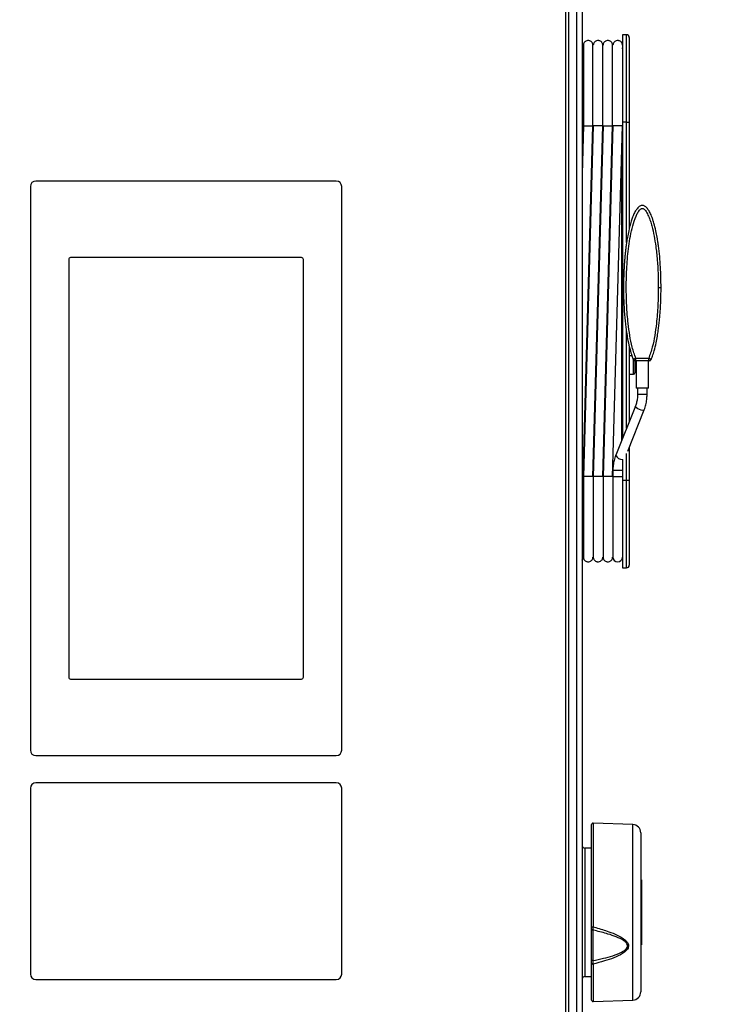
# Model space of a CAD drawing. Units: millimetres. Extents: x 0 to 826, y 0 to 578.
# Drawn here: x 452 to 477, y 380 to 417 of the extents above; entities that cross this region are included whole.
import ezdxf

# ---------------------------------------------------------------- set-up
doc = ezdxf.new("R2010")
doc.units = ezdxf.units.MM
doc.styles.add('SLDTEXTSTYLE0', font='TXT', dxfattribs={"width": 0.75})
doc.dimstyles.new('SLDDIMSTYLE0', dxfattribs={"dimtxt": 3.5, "dimasz": 3.302, "dimexe": 0, "dimexo": 0.0625, "dimgap": 0.875, "dimtad": 1, "dimdec": 0, "dimlfac": 10, "dimrnd": 1e-09, "dimzin": 12, "dimdsep": 46, "dimtxsty": 'SLDTEXTSTYLE0', "dimsah": 1, "dimcen": 0.09, "dimadec": 0, "dimazin": 3, "dimtfac": 1, "dimtdec": 0, "dimtofl": 0, "dimtmove": 0, "dimatfit": 3, "dimfxl": 0, "dimfrac": 2, "dimtolj": 1, "dimtzin": 12, "dimarcsym": 0})

# ---------------------------------------------------------------- blocks, each defined once
blk = doc.blocks.new('_D')
at = {"color": 7, "linetype": 'Continuous', "lineweight": 0}
for p, q in [((448.843, 509.01), (543.024, 509.01)), ((542.024, 509.01), (542.024, 351.111)), ((535.757, 441.184), (535.757, 442.25)), ((535.757, 442.25), (541.314, 442.25)), ((541.314, 442.25), (541.314, 441.184)), ((535.757, 428.356), (535.757, 427.289)), ((541.314, 427.289), (541.314, 428.356)), ((535.757, 427.289), (541.314, 427.289)), ((473.441, 351.111), (543.024, 351.111))]:
    blk.add_line(p, q, dxfattribs=at)
at = {"color": 7, "linetype": 'Continuous', "lineweight": 18}
for points in [[(542.024, 509.01), (541.516, 505.708), (542.532, 505.708)], [(542.024, 351.111), (542.532, 354.413), (541.516, 354.413)]]:
    blk.add_solid(points, dxfattribs=at)
at = {"color": 7, "linetype": 'Continuous', "lineweight": 18, "char_height": 3.5, "attachment_point": 1, "rotation": 90, "style": 'SLDTEXTSTYLE0'}
for s, insert in [('1579mm', (530.535, 425.223)), ('62.2in', (536.802, 428.356))]:
    blk.add_mtext(s, dxfattribs=dict(at, insert=insert))
blk = doc.blocks.new('_D_1')
at = {"color": 7, "linetype": 'Continuous', "lineweight": 0}
for p, q in [((507.504, 366.237), (507.504, 454.133)), ((501.236, 405.787), (501.236, 406.853)), ((501.236, 406.853), (506.793, 406.853)), ((506.793, 406.853), (506.793, 405.787)), ((501.236, 395.544), (501.236, 394.478)), ((506.793, 394.478), (506.793, 395.544)), ((501.236, 394.478), (506.793, 394.478)), ((429.486, 366.237), (508.504, 366.237)), ((507.504, 351.211), (507.504, 366.237)), ((471.881, 351.211), (508.504, 351.211))]:
    blk.add_line(p, q, dxfattribs=at)
at = {"color": 7, "linetype": 'Continuous', "lineweight": 18}
for points in [[(507.504, 366.237), (506.996, 362.935), (508.012, 362.935)], [(507.504, 351.211), (508.012, 354.513), (506.996, 354.513)]]:
    blk.add_solid(points, dxfattribs=at)
at = {"color": 7, "linetype": 'Continuous', "lineweight": 18, "char_height": 3.5, "attachment_point": 1, "rotation": 90, "style": 'SLDTEXTSTYLE0'}
for s, insert in [('Min. working height', (495.96, 410.232)), ('150mm', (496.014, 392.411)), ('5.9in', (502.281, 395.544))]:
    blk.add_mtext(s, dxfattribs=dict(at, insert=insert))
blk = doc.blocks.new('_D_2')
at = {"color": 7, "linetype": 'Continuous', "lineweight": 0}
for p, q in [((429.486, 492.537), (525.755, 492.537)), ((524.755, 351.211), (524.755, 492.537)), ((518.488, 408.5), (518.488, 409.566)), ((518.488, 409.566), (524.044, 409.566)), ((524.044, 409.566), (524.044, 408.5)), ((518.488, 395.672), (518.488, 394.605)), ((524.044, 394.605), (524.044, 395.672)), ((518.488, 394.605), (524.044, 394.605)), ((471.881, 351.211), (525.755, 351.211))]:
    blk.add_line(p, q, dxfattribs=at)
at = {"color": 7, "linetype": 'Continuous', "lineweight": 18}
for points in [[(524.755, 492.537), (524.247, 489.235), (525.263, 489.235)], [(524.755, 351.211), (525.263, 354.513), (524.247, 354.513)]]:
    blk.add_solid(points, dxfattribs=at)
at = {"color": 7, "linetype": 'Continuous', "lineweight": 18, "char_height": 3.5, "attachment_point": 1, "rotation": 90, "style": 'SLDTEXTSTYLE0'}
for s, insert in [('Max. working height', (513.212, 412.946)), ('1413mm', (513.265, 392.539)), ('55.6in', (519.532, 395.672))]:
    blk.add_mtext(s, dxfattribs=dict(at, insert=insert))

msp = doc.modelspace()

# ---------------------------------------------------------------- linework, layer by layer
at = {"color": 7, "linetype": 'Continuous', "lineweight": 25}
for p, q in [((472.041364, 351.710535), (472.041364, 420.510535)), ((472.141364, 420.560535), (472.141364, 351.660535)), ((472.641364, 420.210535), (472.641364, 351.415535)), ((474.271364, 415.960535), (474.121364, 415.960535)), ((474.121364, 415.960535), (474.121364, 412.760535)), ((474.371364, 415.860535), (474.371364, 412.760535)), ((472.691526, 415.435577), (472.641364, 415.434702)), ((473.051526, 415.441861), (473.041526, 415.441686)), ((473.411526, 415.448145), (473.401526, 415.44797)), ((473.771526, 415.454429), (473.761526, 415.454254)), ((472.651255, 413.50734), (472.66176, 412.760535)), ((472.66176, 412.760535), (472.672768, 411.977926)), ((474.121364, 412.760535), (474.121364, 401.194002)), ((474.271364, 412.760535), (474.121364, 412.760535)), ((474.271364, 412.760535), (474.371364, 412.760535)), ((474.371364, 412.760535), (474.371364, 408.875602)), ((472.691312, 412.640343), (472.641364, 410.856111)), ((472.68174, 399.790727), (473.041449, 412.640343)), ((472.691526, 412.625535), (473.041526, 412.625535)), ((473.051312, 412.640343), (472.691602, 399.790727)), ((473.04174, 399.790727), (473.401449, 412.640343)), ((473.401526, 412.625535), (473.051526, 412.625535)), ((473.411312, 412.640343), (473.051602, 399.790727)), ((473.40174, 399.790727), (473.761449, 412.640343)), ((473.411526, 412.625535), (473.761526, 412.625535)), ((473.771312, 412.640343), (473.411602, 399.790727)), ((473.76174, 399.790727), (474.121364, 412.637324)), ((474.121364, 412.625535), (473.771526, 412.625535)), ((463.641364, 410.610535), (452.641364, 410.610535)), ((452.441364, 410.410535), (452.441364, 389.790535)), ((463.841364, 389.790535), (463.841364, 410.410535)), ((453.845364, 407.740535), (453.845364, 392.459535)), ((462.367364, 407.810535), (453.915364, 407.810535)), ((462.437364, 392.459535), (462.437364, 407.740535)), ((474.371364, 404.558245), (474.371364, 401.819127)), ((475.08081, 404.120186), (474.612008, 404.120186)), ((474.612008, 404.035581), (474.612008, 404.120186)), ((475.08081, 404.035581), (475.08081, 404.120186)), ((474.589758, 404.035581), (474.566707, 404.038991)), ((474.571364, 404.051391), (474.571364, 403.590535)), ((474.596364, 403.940535), (474.571364, 403.940535)), ((474.596364, 403.715535), (474.596364, 403.815535)), ((475.080814, 404.035581), (474.612008, 404.035581)), ((474.621364, 404.035581), (474.621364, 403.035581)), ((475.071364, 403.035581), (475.071364, 404.035581)), ((475.126073, 404.038998), (475.102971, 404.035581)), ((474.371364, 403.540535), (474.521364, 403.540535)), ((475.071364, 403.035581), (474.621364, 403.035581)), ((474.671364, 403.035581), (474.671364, 402.796869)), ((475.021364, 402.796869), (475.021364, 403.035581)), ((474.592738, 402.372672), (473.875176, 400.578408)), ((474.314596, 400.734612), (474.917714, 402.242708)), ((474.371364, 400.876561), (474.371364, 399.660535)), ((473.874036, 400.574467), (473.875176, 400.578408)), ((474.121364, 400.419711), (474.121364, 399.660535)), ((473.771526, 400.024247), (473.771526, 399.785535)), ((473.771526, 399.785535), (473.771526, 396.855535)), ((474.271364, 399.660535), (474.121364, 399.660535)), ((474.121364, 399.660535), (474.121364, 396.460535)), ((474.371364, 399.660535), (474.271364, 399.660535)), ((474.371364, 399.660535), (474.371364, 396.560535)), ((472.681526, 396.985667), (472.691526, 396.985493)), ((473.041526, 396.979384), (473.051526, 396.979209)), ((473.401526, 396.9731), (473.411526, 396.972925)), ((473.761526, 396.966816), (473.771526, 396.966641)), ((474.121364, 396.460535), (474.271364, 396.460535)), ((453.915364, 392.389535), (462.367364, 392.389535)), ((452.641364, 389.590535), (463.641364, 389.590535)), ((452.441364, 388.399535), (452.441364, 381.599535)), ((463.641364, 388.599535), (452.641364, 388.599535)), ((463.841364, 381.599535), (463.841364, 388.399535)), ((472.991364, 383.336971), (472.991364, 387.071616)), ((474.501834, 387.070646), (473.043109, 387.121585)), ((474.791364, 386.770828), (474.791364, 380.950242)), ((472.991364, 386.20268), (472.739619, 386.207074)), ((474.816364, 385.046819), (474.791364, 385.046819)), ((474.816364, 385.043031), (474.791364, 385.043031)), ((474.816364, 385.046819), (474.816364, 385.043031)), ((474.816364, 385.043031), (474.816364, 384.899372)), ((474.816364, 384.899372), (474.791364, 384.899372)), ((474.816364, 384.879846), (474.791364, 384.879846)), ((474.816364, 384.777267), (474.791364, 384.777267)), ((474.816364, 384.776438), (474.791364, 384.776438)), ((474.791364, 384.707526), (474.816364, 384.707526)), ((474.816364, 384.899372), (474.816364, 384.879846)), ((474.816364, 384.879846), (474.816364, 384.777267)), ((474.816364, 384.777267), (474.816364, 384.776438)), ((474.816364, 384.776438), (474.816364, 384.707526)), ((474.816364, 384.707526), (474.816364, 384.649288)), ((474.816364, 384.649288), (474.791364, 384.649288)), ((474.816364, 384.649288), (474.816364, 384.275588)), ((474.791364, 384.275588), (474.816364, 384.275588)), ((474.791364, 384.234656), (474.816364, 384.234656)), ((474.816364, 384.204151), (474.791364, 384.204151)), ((474.816364, 384.158689), (474.791364, 384.158689)), ((474.816364, 384.1549), (474.791364, 384.1549)), ((474.816364, 384.015081), (474.791364, 384.015081)), ((474.816364, 383.971652), (474.791364, 383.971652)), ((474.816364, 384.275588), (474.816364, 384.234656)), ((474.816364, 384.234656), (474.816364, 384.204151)), ((474.816364, 384.204151), (474.816364, 384.158689)), ((474.816364, 384.158689), (474.816364, 384.1549)), ((474.816364, 384.1549), (474.816364, 384.015081)), ((474.816364, 384.015081), (474.816364, 383.971652)), ((474.816364, 383.971652), (474.816364, 383.594948)), ((474.791364, 383.594948), (474.816364, 383.594948)), ((474.816364, 383.594948), (474.816364, 383.53881)), ((472.991364, 382.091987), (472.991364, 383.247526)), ((474.816364, 383.53881), (474.791364, 383.53881)), ((474.791364, 383.48887), (474.816364, 383.48887)), ((474.791364, 383.488437), (474.816364, 383.488437)), ((474.791364, 383.381325), (474.816364, 383.381325)), ((474.816364, 383.316021), (474.791364, 383.316021)), ((474.816364, 383.270559), (474.791364, 383.270559)), ((474.816364, 383.26677), (474.791364, 383.26677)), ((474.816364, 383.53881), (474.816364, 383.48887)), ((474.816364, 383.48887), (474.816364, 383.488437)), ((474.816364, 383.488437), (474.816364, 383.381325)), ((474.816364, 383.381325), (474.816364, 383.316021)), ((474.816364, 383.316021), (474.816364, 383.270559)), ((474.816364, 383.270559), (474.816364, 383.26677)), ((474.816364, 383.26677), (474.816364, 383.121667)), ((474.791364, 383.121667), (474.816364, 383.121667)), ((474.816364, 383.056364), (474.791364, 383.056364)), ((474.816364, 383.121667), (474.816364, 383.056364)), ((474.816364, 383.056364), (474.816364, 382.705158)), ((474.791364, 382.705158), (474.816364, 382.705158)), ((474.791364, 382.674251), (474.816364, 382.674251)), ((474.816364, 382.705158), (474.816364, 382.674251)), ((472.991364, 380.649454), (472.991364, 381.995274)), ((472.739619, 381.513996), (472.991364, 381.51839)), ((452.641364, 381.399535), (463.641364, 381.399535)), ((473.043109, 380.599485), (474.501834, 380.650424))]:
    msp.add_line(p, q, dxfattribs=at)
at = {"color": 8, "linetype": 'Continuous', "lineweight": 25}
for p, q in [((472.441364, 420.210535), (472.441364, 351.415535)), ((474.271364, 412.760535), (474.271364, 415.960535)), ((472.66176, 412.760535), (472.691526, 412.760535)), ((473.041526, 412.760535), (473.051526, 412.760535)), ((473.401526, 412.760535), (473.411526, 412.760535)), ((473.761526, 412.760535), (473.771526, 412.760535)), ((474.271364, 408.358383), (474.271364, 412.760535)), ((474.096801, 401.132581), (474.096801, 411.759855)), ((474.271364, 401.569077), (474.271364, 405.115263)), ((474.465723, 404.217659), (474.371364, 404.217659)), ((474.521364, 403.540535), (474.521364, 404.07448)), ((474.596364, 403.940535), (474.596364, 404.036164)), ((475.021364, 402.796869), (474.671364, 402.796869)), ((474.591599, 402.368731), (474.592676, 402.372516)), ((474.271364, 399.660535), (474.271364, 400.641846)), ((474.121364, 400.024247), (473.771526, 400.024247)), ((474.121364, 399.785535), (473.771526, 399.785535)), ((472.681526, 399.660535), (472.691526, 399.660535)), ((473.041526, 399.660535), (473.051526, 399.660535)), ((473.401526, 399.660535), (473.411526, 399.660535)), ((473.761526, 399.660535), (473.771526, 399.660535)), ((474.271364, 396.460535), (474.271364, 399.660535)), ((473.043109, 387.121585), (473.043109, 383.328824)), ((474.501834, 386.827398), (474.501834, 387.070646)), ((474.501834, 380.650424), (474.501834, 386.827398)), ((472.739619, 386.207074), (472.739619, 381.513996)), ((473.043109, 381.966248), (473.043109, 380.599485))]:
    msp.add_line(p, q, dxfattribs=at)
at = {"color": 8, "linetype": 'Continuous', "lineweight": 25, "flags": 128}
msp.add_lwpolyline([(474.917715, 402.242711), (474.902119, 402.228327), (474.863021, 402.222087), (474.807513, 402.228879), (474.744044, 402.247669), (474.682277, 402.275597), (474.631617, 402.308411), (474.599775, 402.341115), (474.591599, 402.368731)], dxfattribs=at)
at = {"color": 7, "linetype": 'Continuous', "lineweight": 25, "flags": 128}
msp.add_lwpolyline([(472.991364, 381.995274), (472.992368, 381.989484), (472.995339, 381.983926), (473.000158, 381.978823), (473.006631, 381.974381), (473.014499, 381.970779), (473.023446, 381.968159), (473.033112, 381.966628), (473.043109, 381.966248)], dxfattribs=at)
at = {"color": 7, "linetype": 'Continuous', "lineweight": 25}
for centre, radius, start, end in [((474.271364, 415.860535), 0.1, 0, 90), ((474.096364, 415.485102), 0.025, 271, 0), ((452.641364, 410.410535), 0.2, 90, 180), ((463.641364, 410.410535), 0.2, 0, 90), ((453.915364, 407.740535), 0.07, 90, 180), ((462.367364, 407.740535), 0.07, 0, 90), ((474.596364, 403.840535), 0.025, 180, 270), ((474.596364, 403.965535), 0.025, 270, 0), ((474.596364, 403.790535), 0.025, 0, 90), ((474.596364, 404.015535), 0.025, 0, 54.2813099), ((474.521364, 403.590535), 0.05, 270, 0), ((474.596364, 403.690535), 0.025, 90, 180), ((474.596364, 403.740535), 0.025, 270, 0), ((473.946526, 396.855535), 0.175, 180, 357.5398202), ((474.271364, 396.560535), 0.1, 270, 0), ((453.915364, 392.459535), 0.07, 180, 270), ((462.367364, 392.459535), 0.07, 270, 0), ((452.641364, 389.790535), 0.2, 180, 270), ((463.641364, 389.790535), 0.2, 270, 0), ((452.641364, 388.399535), 0.2, 90, 180), ((463.641364, 388.399535), 0.2, 0, 90), ((473.041364, 387.071616), 0.05, 88, 180), ((474.491364, 386.770828), 0.3, 0, 88), ((472.741364, 386.307059), 0.1, 180, 269), ((473.03018, 383.4151), 0.08724, 243.5810639, 278.5228886), ((473.033586, 383.254331), 0.042767, 189.1560396, 271.8898048), ((473.024997, 381.707041), 0.386412, 88.5170484, 94.9931838), ((452.641364, 381.599535), 0.2, 180, 270), ((463.641364, 381.599535), 0.2, 270, 0), ((472.741364, 381.414011), 0.1, 91, 180), ((474.491364, 380.950242), 0.3, 272, 0), ((473.041364, 380.649454), 0.05, 180, 272)]:
    msp.add_arc(centre, radius, start, end, dxfattribs=at)
at = {"color": 8, "linetype": 'Continuous', "lineweight": 25}
msp.add_arc((474.123498, 400.714622), 0.286137, 209.3286791, 271.2185188, dxfattribs=at)
at = {"color": 7, "linetype": 'Continuous', "lineweight": 25}
msp.add_ellipse((473.041364, 382.12284), major_axis=(-0.002681, 1.502302), ratio=0.004274429, start_param=0.760161706, end_param=1.590437411, dxfattribs=at)
for points, knots in [([(473.041526, 415.575518), (473.040364, 415.590514), (473.038147, 415.619155), (473.022471, 415.657452), (473.001972, 415.6882), (472.972643, 415.71691), (472.936159, 415.738046), (472.890594, 415.750718), (472.838484, 415.751573), (472.788109, 415.734796), (472.746827, 415.705626), (472.718051, 415.671556), (472.696251, 415.627128), (472.693145, 415.593202), (472.691526, 415.575518)], [0, 0, 0, 0, 0.081984415, 0.156575423, 0.223687347, 0.283349554, 0.380033169, 0.450809207, 0.54030673, 0.661420711, 0.734155979, 0.814830462, 0.903478562, 1, 1, 1, 1]), ([(473.401526, 415.575518), (473.400364, 415.590514), (473.398147, 415.619155), (473.382471, 415.657452), (473.361972, 415.6882), (473.332643, 415.71691), (473.296159, 415.738046), (473.250594, 415.750718), (473.198484, 415.751573), (473.148109, 415.734796), (473.106827, 415.705626), (473.078051, 415.671556), (473.056251, 415.627128), (473.053145, 415.593202), (473.051526, 415.575518)], [0, 0, 0, 0, 0.081984415, 0.156575423, 0.223687347, 0.283349554, 0.380033169, 0.450809207, 0.54030673, 0.661420711, 0.734155979, 0.814830462, 0.903478562, 1, 1, 1, 1]), ([(473.761526, 415.575518), (473.760364, 415.590514), (473.758147, 415.619155), (473.742471, 415.657452), (473.721972, 415.6882), (473.692643, 415.71691), (473.656159, 415.738046), (473.610594, 415.750718), (473.558484, 415.751573), (473.508109, 415.734796), (473.466827, 415.705626), (473.438051, 415.671556), (473.416251, 415.627128), (473.413145, 415.593202), (473.411526, 415.575518)], [0, 0, 0, 0, 0.0819844152, 0.1565754234, 0.2236873472, 0.2833495539, 0.3800331694, 0.4508092072, 0.5403067298, 0.6614207106, 0.734155979, 0.8148304616, 0.9034785615, 1, 1, 1, 1]), ([(474.121526, 415.575518), (474.120364, 415.590514), (474.118147, 415.619155), (474.102471, 415.657452), (474.081972, 415.6882), (474.052643, 415.71691), (474.016159, 415.738046), (473.970594, 415.750718), (473.918484, 415.751573), (473.868109, 415.734796), (473.826827, 415.705626), (473.798051, 415.671556), (473.776251, 415.627128), (473.773145, 415.593202), (473.771526, 415.575518)], [0, 0, 0, 0, 0.0819844152, 0.1565754234, 0.2236873472, 0.2833495539, 0.3800331694, 0.4508092072, 0.5403067298, 0.6614207106, 0.734155979, 0.8148304616, 0.9034785615, 1, 1, 1, 1]), ([(472.691526, 415.575518), (472.691526, 415.568557), (472.691526, 415.555203), (472.691526, 415.461729), (472.691526, 415.333511), (472.691526, 415.165848), (472.691526, 414.968246), (472.691526, 414.753209), (472.691526, 414.558864), (472.691526, 414.370536), (472.691526, 414.156992), (472.691526, 413.910918), (472.691526, 413.634059), (472.691526, 413.33622), (472.691526, 412.995267), (472.691526, 412.752698), (472.691526, 412.625535)], [0, 0, 0, 0, 0.095776722, 0.183769787, 0.263970531, 0.336378964, 0.420773044, 0.491311689, 0.547989804, 0.593208111, 0.647381633, 0.715142084, 0.774892402, 0.842283739, 0.917319549, 1, 1, 1, 1]), ([(473.041526, 412.625535), (473.041526, 412.752698), (473.041526, 412.995267), (473.041526, 413.33622), (473.041526, 413.634059), (473.041526, 413.910918), (473.041526, 414.156992), (473.041526, 414.370536), (473.041526, 414.558864), (473.041526, 414.753209), (473.041526, 414.968246), (473.041526, 415.165848), (473.041526, 415.333511), (473.041526, 415.461729), (473.041526, 415.555203), (473.041526, 415.568557), (473.041526, 415.575518)], [0, 0, 0, 0, 0.082680451, 0.157716261, 0.225107598, 0.284857916, 0.352618367, 0.406791889, 0.452010196, 0.508688311, 0.579226956, 0.663621036, 0.736029469, 0.816230213, 0.904223278, 1, 1, 1, 1]), ([(473.401526, 412.625535), (473.401526, 412.752698), (473.401526, 412.995267), (473.401526, 413.33622), (473.401526, 413.634059), (473.401526, 413.910918), (473.401526, 414.156992), (473.401526, 414.370536), (473.401526, 414.558864), (473.401526, 414.753209), (473.401526, 414.968246), (473.401526, 415.165848), (473.401526, 415.333511), (473.401526, 415.461729), (473.401526, 415.555203), (473.401526, 415.568557), (473.401526, 415.575518)], [0, 0, 0, 0, 0.082680451, 0.157716261, 0.225107598, 0.284857916, 0.352618367, 0.406791889, 0.452010196, 0.508688311, 0.579226956, 0.663621036, 0.736029469, 0.816230213, 0.904223278, 1, 1, 1, 1]), ([(473.761526, 412.625535), (473.761526, 412.752698), (473.761526, 412.995267), (473.761526, 413.33622), (473.761526, 413.634059), (473.761526, 413.910918), (473.761526, 414.156992), (473.761526, 414.370536), (473.761526, 414.558864), (473.761526, 414.753209), (473.761526, 414.968246), (473.761526, 415.165848), (473.761526, 415.333511), (473.761526, 415.461729), (473.761526, 415.555203), (473.761526, 415.568557), (473.761526, 415.575518)], [0, 0, 0, 0, 0.082680451, 0.157716261, 0.225107598, 0.284857916, 0.352618367, 0.406791889, 0.452010196, 0.508688311, 0.579226956, 0.663621036, 0.736029469, 0.816230213, 0.904223278, 1, 1, 1, 1]), ([(475.533864, 406.715535), (475.529846, 406.964035), (475.521599, 407.474034), (475.47267, 407.989701), (475.43493, 408.26607), (475.430675, 408.296501), (475.419387, 408.374823), (475.396639, 408.519394), (475.355284, 408.741734), (475.304621, 408.960015), (475.25177, 409.142283), (475.209261, 409.266412), (475.169927, 409.364593), (475.13263, 409.444915), (475.095535, 409.513467), (475.056898, 409.573299), (475.006645, 409.636598), (474.951218, 409.68575), (474.890352, 409.711433), (474.84626, 409.717539), (474.802201, 409.711376), (474.741413, 409.685676), (474.6681, 409.620547), (474.59141, 409.508877), (474.538982, 409.401954), (474.502023, 409.312984), (474.477874, 409.249301), (474.452423, 409.175482), (474.42589, 409.090536), (474.383455, 408.940079), (474.337252, 408.740851), (474.295865, 408.5181), (474.270471, 408.3565), (474.251762, 408.223523), (474.235733, 408.097047), (474.219595, 407.951726), (474.205507, 407.8055), (474.193427, 407.659102), (474.183342, 407.513215), (474.165136, 407.199035), (474.161686, 406.933084), (474.158864, 406.715535)], [0, 0, 0, 0, 0.116869058, 0.239851517, 0.243308041, 0.248136188, 0.254312483, 0.280550148, 0.317011662, 0.360745212, 0.385979, 0.406343473, 0.422506048, 0.435767427, 0.448021515, 0.459183053, 0.469228902, 0.486090149, 0.49325963, 0.500019247, 0.506767178, 0.513927648, 0.530773268, 0.551945804, 0.577459229, 0.586680723, 0.597319107, 0.609525814, 0.623447053, 0.639219126, 0.683127538, 0.719664062, 0.745846251, 0.76011324, 0.782862614, 0.805832716, 0.828906782, 0.851974654, 0.874936057, 0.897697015, 1, 1, 1, 1]), ([(474.258875, 406.715538), (474.263044, 406.967762), (474.271383, 407.472197), (474.331855, 408.100364), (474.409263, 408.5987), (474.491695, 408.967449), (474.581591, 409.254294), (474.677914, 409.452263), (474.740385, 409.544807), (474.794781, 409.590831), (474.822628, 409.605927), (474.845684, 409.6107), (474.869298, 409.605916), (474.897506, 409.591389), (474.940313, 409.554959), (475.007648, 409.466894), (475.077943, 409.325273), (475.14445, 409.148364), (475.214858, 408.90634), (475.283112, 408.598553), (475.347927, 408.186353), (475.396737, 407.727382), (475.428134, 407.223783), (475.431963, 406.884527), (475.433871, 406.715535)], [0, 0, 0, 0, 0.125006793, 0.250007697, 0.312533341, 0.375022641, 0.437502108, 0.460962763, 0.484341383, 0.49215003, 0.49605325, 0.499959288, 0.503530674, 0.507766989, 0.515576304, 0.531189673, 0.562428558, 0.593671434, 0.624951353, 0.687441211, 0.749962029, 0.83184265, 0.9162365, 1, 1, 1, 1]), ([(474.158864, 406.714844), (474.160573, 406.554159), (474.164062, 406.225999), (474.193024, 405.738299), (474.233375, 405.335746), (474.278422, 405.017245), (474.325232, 404.746401), (474.385928, 404.475675), (474.45295, 404.245566), (474.498909, 404.128226), (474.515946, 404.084729)], [0, 0, 0, 0, 0.180622335, 0.368874589, 0.54905505, 0.6353955, 0.73064681, 0.858189055, 0.947432701, 1, 1, 1, 1]), ([(474.612007, 404.120187), (474.564157, 404.25695), (474.467972, 404.53186), (474.38662, 404.963871), (474.316095, 405.471982), (474.268558, 406.057115), (474.262103, 406.496057), (474.258875, 406.715538)], [0, 0, 0, 0, 0.165069457, 0.331807963, 0.499953123, 0.749965581, 1, 1, 1, 1]), ([(475.433871, 406.715535), (475.430715, 406.496047), (475.424404, 406.057103), (475.37638, 405.471767), (475.306247, 404.963836), (475.224663, 404.531879), (475.12867, 404.25718), (475.0808, 404.120192)], [0, 0, 0, 0, 0.250040284, 0.500044703, 0.668481783, 0.834677069, 1, 1, 1, 1]), ([(475.176778, 404.084727), (475.191975, 404.123246), (475.231948, 404.224567), (475.293135, 404.425743), (475.352004, 404.671667), (475.399334, 404.925722), (475.433076, 405.145614), (475.459358, 405.350969), (475.494288, 405.681083), (475.526673, 406.137121), (475.5315, 406.525394), (475.533864, 406.715535)], [0, 0, 0, 0, 0.046586748, 0.122542496, 0.236333738, 0.330907664, 0.413128964, 0.486480835, 0.563672012, 0.786325966, 1, 1, 1, 1]), ([(475.433871, 406.715535), (475.44645, 406.715535), (475.465801, 406.715535), (475.489081, 406.715535), (475.505101, 406.715535), (475.518006, 406.715535), (475.530474, 406.715535), (475.532529, 406.715535), (475.533864, 406.715535)], [0, 0, 0, 0, 0.239460385, 0.368364706, 0.500003796, 0.631642331, 0.760545055, 1, 1, 1, 1]), ([(474.523695, 404.088706), (474.523641, 404.088685), (474.519905, 404.087232), (474.517297, 404.085855), (474.516399, 404.085107), (474.515946, 404.084729)], [0, 0, 0, 0, 0.00715931, 0.499565859, 1, 1, 1, 1]), ([(474.523472, 404.089212), (474.526487, 404.081758), (474.532673, 404.066466), (474.544296, 404.055736), (474.550255, 404.050236)], [0, 0, 0, 0, 0.487398248, 1, 1, 1, 1]), ([(474.551734, 404.072997), (474.550026, 404.068463), (474.54678, 404.059842), (474.548955, 404.050176), (474.555349, 404.043158), (474.563369, 404.040224), (474.567101, 404.038859)], [0, 0, 0, 0, 0.29543447, 0.56169608, 0.796020931, 1, 1, 1, 1]), ([(474.579591, 404.039827), (474.584234, 404.040092), (474.593632, 404.040627), (474.606139, 404.041248), (474.612467, 404.041563)], [0, 0, 0, 0, 0.494062791, 1, 1, 1, 1]), ([(474.579856, 404.045966), (474.579855, 404.045997), (474.579792, 404.048488), (474.582488, 404.052485), (474.58515, 404.056433)], [0, 0, 0, 0, 0.012191948, 1, 1, 1, 1]), ([(474.591898, 404.035581), (474.591957, 404.035581), (474.592748, 404.035581), (474.597588, 404.035581), (474.604588, 404.035581), (474.609534, 404.035581), (474.612008, 404.035581)], [0, 0, 0, 0, 0.030078724, 0.406479856, 0.703161984, 1, 1, 1, 1]), ([(475.080337, 404.041563), (475.086643, 404.04125), (475.099128, 404.040629), (475.108521, 404.040096), (475.113169, 404.039832)], [0, 0, 0, 0, 0.505114691, 1, 1, 1, 1]), ([(475.080814, 404.035581), (475.083906, 404.035581), (475.090101, 404.035581), (475.097329, 404.035581), (475.099841, 404.035581), (475.100824, 404.035581)], [0, 0, 0, 0, 0.377358314, 0.756298841, 1, 1, 1, 1]), ([(475.107573, 404.056451), (475.110221, 404.052502), (475.112901, 404.048506), (475.112842, 404.046014), (475.112841, 404.045985)], [0, 0, 0, 0, 0.988101448, 1, 1, 1, 1]), ([(475.125679, 404.038875), (475.129418, 404.040241), (475.137447, 404.043173), (475.14383, 404.050193), (475.145968, 404.059853), (475.142696, 404.068464), (475.140976, 404.072993)], [0, 0, 0, 0, 0.204310729, 0.438697817, 0.704840042, 1, 1, 1, 1]), ([(475.142484, 404.050262), (475.148441, 404.05577), (475.160061, 404.066515), (475.166246, 404.081822), (475.169261, 404.089281)], [0, 0, 0, 0, 0.512667747, 1, 1, 1, 1]), ([(475.168393, 404.086135), (475.168515, 404.086105), (475.172356, 404.085141), (475.175213, 404.084731), (475.176257, 404.084728), (475.176781, 404.084726)], [0, 0, 0, 0, 0.016161352, 0.505557387, 1, 1, 1, 1]), ([(475.176781, 404.084726), (475.176346, 404.085114), (475.175483, 404.085885), (475.172862, 404.087287), (475.169094, 404.088751), (475.169022, 404.088779)], [0, 0, 0, 0, 0.499349201, 0.990412451, 1, 1, 1, 1]), ([(474.671364, 402.796869), (474.670822, 402.769703), (474.669214, 402.689128), (474.650806, 402.557113), (474.62021, 402.443964), (474.597625, 402.385353), (474.592738, 402.372672)], [0, 0, 0, 0, 0.182808891, 0.54223705, 0.900960012, 1, 1, 1, 1]), ([(474.917714, 402.242708), (474.929517, 402.274247), (474.962971, 402.363639), (475.000578, 402.520879), (475.019432, 402.676528), (475.020916, 402.768944), (475.021364, 402.796869)], [0, 0, 0, 0, 0.183021126, 0.518737665, 0.854583741, 1, 1, 1, 1]), ([(473.875176, 400.578408), (473.863373, 400.546869), (473.829919, 400.457476), (473.792312, 400.300236), (473.773458, 400.144588), (473.771974, 400.052171), (473.771526, 400.024247)], [0, 0, 0, 0, 0.183021126, 0.5187376654, 0.8545837409, 1, 1, 1, 1]), ([(472.681526, 399.805535), (472.679406, 399.805535), (472.675788, 399.805535), (472.651442, 399.805535), (472.641364, 399.805535)], [0, 0, 0, 0, 0.58606349, 1, 1, 1, 1]), ([(472.691526, 399.805535), (472.691526, 399.678372), (472.691526, 399.435803), (472.691526, 399.09485), (472.691526, 398.797011), (472.691526, 398.520152), (472.691526, 398.274078), (472.691526, 398.060534), (472.691526, 397.872206), (472.691526, 397.677861), (472.691526, 397.462824), (472.691526, 397.265222), (472.691526, 397.097559), (472.691526, 396.969341), (472.691526, 396.875867), (472.691526, 396.862512), (472.691526, 396.855552)], [0, 0, 0, 0, 0.082680451, 0.157716261, 0.225107598, 0.284857916, 0.352618367, 0.406791889, 0.452010196, 0.508688311, 0.579226956, 0.663621036, 0.736029469, 0.816230213, 0.904223278, 1, 1, 1, 1]), ([(473.051526, 399.805535), (473.051526, 399.678372), (473.051526, 399.435803), (473.051526, 399.09485), (473.051526, 398.797011), (473.051526, 398.520152), (473.051526, 398.274078), (473.051526, 398.060534), (473.051526, 397.872206), (473.051526, 397.677861), (473.051526, 397.462824), (473.051526, 397.265222), (473.051526, 397.097559), (473.051526, 396.969341), (473.051526, 396.875867), (473.051526, 396.862512), (473.051526, 396.855552)], [0, 0, 0, 0, 0.082680451, 0.157716261, 0.225107598, 0.284857916, 0.352618367, 0.406791889, 0.452010196, 0.508688311, 0.579226956, 0.663621036, 0.736029469, 0.816230213, 0.904223278, 1, 1, 1, 1]), ([(473.411526, 399.805535), (473.411526, 399.678372), (473.411526, 399.435803), (473.411526, 399.09485), (473.411526, 398.797011), (473.411526, 398.520152), (473.411526, 398.274078), (473.411526, 398.060534), (473.411526, 397.872206), (473.411526, 397.677861), (473.411526, 397.462824), (473.411526, 397.265222), (473.411526, 397.097559), (473.411526, 396.969341), (473.411526, 396.875867), (473.411526, 396.862512), (473.411526, 396.855552)], [0, 0, 0, 0, 0.082680451, 0.157716261, 0.225107598, 0.284857916, 0.352618367, 0.406791889, 0.452010196, 0.508688311, 0.579226956, 0.663621036, 0.736029469, 0.816230213, 0.904223278, 1, 1, 1, 1]), ([(472.641364, 396.7462), (472.645252, 396.750499), (472.660014, 396.766822), (472.676426, 396.804272), (472.679778, 396.837981), (472.681526, 396.855552)], [0, 0, 0, 0, 0.146139066, 0.554916611, 1, 1, 1, 1]), ([(472.691526, 396.855552), (472.692687, 396.840556), (472.694905, 396.811915), (472.71058, 396.773618), (472.731079, 396.74287), (472.760408, 396.71416), (472.796893, 396.693024), (472.842457, 396.680352), (472.894567, 396.679497), (472.944943, 396.696274), (472.986225, 396.725444), (473.015001, 396.759514), (473.0368, 396.803942), (473.039906, 396.837868), (473.041526, 396.855552)], [0, 0, 0, 0, 0.081984415, 0.156575423, 0.223687347, 0.283349554, 0.380033169, 0.450809207, 0.54030673, 0.661420711, 0.734155979, 0.814830462, 0.903478562, 1, 1, 1, 1]), ([(473.051526, 396.855552), (473.052687, 396.840556), (473.054905, 396.811915), (473.07058, 396.773618), (473.091079, 396.74287), (473.120408, 396.71416), (473.156893, 396.693024), (473.202457, 396.680352), (473.254567, 396.679497), (473.304943, 396.696274), (473.346225, 396.725444), (473.375001, 396.759514), (473.3968, 396.803942), (473.399906, 396.837868), (473.401526, 396.855552)], [0, 0, 0, 0, 0.0819844152, 0.1565754234, 0.2236873472, 0.2833495539, 0.3800331694, 0.4508092072, 0.5403067298, 0.6614207106, 0.734155979, 0.8148304616, 0.9034785615, 1, 1, 1, 1]), ([(473.411526, 396.855552), (473.412687, 396.840556), (473.414905, 396.811915), (473.43058, 396.773618), (473.451079, 396.74287), (473.480408, 396.71416), (473.516893, 396.693024), (473.562457, 396.680352), (473.614567, 396.679497), (473.664943, 396.696274), (473.706225, 396.725444), (473.735001, 396.759514), (473.7568, 396.803942), (473.759906, 396.837868), (473.761526, 396.855552)], [0, 0, 0, 0, 0.081984415, 0.156575423, 0.223687347, 0.283349554, 0.380033169, 0.450809207, 0.54030673, 0.661420711, 0.734155979, 0.814830462, 0.903478562, 1, 1, 1, 1]), ([(472.991364, 383.247526), (472.991364, 383.260018), (472.991364, 383.285899), (472.991364, 383.319558), (472.991364, 383.336971)], [0, 0, 0, 0, 0.482656325, 1, 1, 1, 1]), ([(473.043109, 383.328824), (473.041654, 383.305961), (473.038838, 383.261737), (473.036248, 383.227922), (473.034997, 383.211588)], [0, 0, 0, 0, 0.516962869, 1, 1, 1, 1]), ([(473.043109, 383.328824), (473.078346, 383.319359), (473.273618, 383.266906), (473.57319, 383.175379), (473.929432, 383.032828), (474.159421, 382.906686), (474.291256, 382.779302), (474.338396, 382.692663), (474.34484, 382.614784), (474.324477, 382.541591), (474.256073, 382.44468), (474.081706, 382.316002), (473.806114, 382.187726), (473.440468, 382.068866), (473.183415, 382.002482), (473.043109, 381.966248)], [0, 0, 0, 0, 0.0352632391, 0.1954217658, 0.3023717532, 0.4080951952, 0.4483559585, 0.4836788724, 0.5059999347, 0.5282222901, 0.5615305514, 0.6254025719, 0.7419820695, 0.8591680654, 1, 1, 1, 1]), ([(473.034997, 382.093324), (473.166728, 382.121177), (473.413003, 382.17325), (473.768691, 382.266387), (474.042313, 382.370522), (474.218465, 382.475824), (474.288897, 382.556544), (474.310091, 382.618195), (474.303839, 382.679219), (474.278221, 382.721699), (474.234797, 382.772618), (474.120651, 382.864004), (473.892367, 382.967663), (473.537916, 383.087591), (473.248174, 383.162465), (473.062058, 383.205352), (473.034997, 383.211588)], [0, 0, 0, 0, 0.1391918342, 0.2602227153, 0.3807296233, 0.4437668544, 0.4748612208, 0.4946880483, 0.5143754264, 0.5410232268, 0.5468252136, 0.5858071453, 0.6929425896, 0.8038094679, 0.9714733984, 1, 1, 1, 1]), ([(472.991364, 381.995274), (472.991364, 382.009762), (472.991364, 382.039529), (472.991364, 382.074194), (472.991364, 382.091987)], [0, 0, 0, 0, 0.486715984, 1, 1, 1, 1]), ([(473.034997, 382.093324), (473.036332, 382.069917), (473.038931, 382.024347), (473.041742, 381.985259), (473.043109, 381.966248)], [0, 0, 0, 0, 0.51364353, 1, 1, 1, 1])]:
    msp.add_open_spline(points, degree=3, knots=knots, dxfattribs=at)
at = {"color": 8, "linetype": 'Continuous', "lineweight": 25}
for points, knots in [([(474.612007, 404.120186), (474.599809, 404.116108), (474.57526, 404.107901), (474.542468, 404.096232), (474.529997, 404.091233), (474.523695, 404.088706)], [0, 0, 0, 0, 0.328189445, 0.660486472, 1, 1, 1, 1]), ([(475.169022, 404.088779), (475.162723, 404.091305), (475.15025, 404.096307), (475.117481, 404.107933), (475.092973, 404.11612), (475.080809, 404.120183)], [0, 0, 0, 0, 0.339486514, 0.672151308, 1, 1, 1, 1])]:
    msp.add_open_spline(points, degree=3, knots=knots, dxfattribs=at)
at = {"color": 7, "linetype": 'Continuous', "lineweight": 25}
for points in [[(473.041526, 399.805535), (473.038808, 399.805535), (473.033372, 399.805535), (472.993262, 399.805535), (472.935198, 399.805535), (472.866526, 399.805535), (472.797854, 399.805535), (472.73979, 399.805535), (472.699679, 399.805535), (472.694243, 399.805535), (472.691526, 399.805535)], [(473.401526, 399.805535), (473.398808, 399.805535), (473.393372, 399.805535), (473.353262, 399.805535), (473.295198, 399.805535), (473.226526, 399.805535), (473.157854, 399.805535), (473.09979, 399.805535), (473.059679, 399.805535), (473.054243, 399.805535), (473.051526, 399.805535)], [(473.761526, 399.805535), (473.758808, 399.805535), (473.753372, 399.805535), (473.713262, 399.805535), (473.655198, 399.805535), (473.586526, 399.805535), (473.517854, 399.805535), (473.45979, 399.805535), (473.419679, 399.805535), (473.414243, 399.805535), (473.411526, 399.805535)]]:
    msp.add_open_spline(points, degree=3, dxfattribs=at)

# ---------------------------------------------------------------- dimensions: what is measured, and where the dimension line sits
at = {"color": 7, "linetype": 'Continuous', "lineweight": 18}
dim = msp.add_linear_dim(base=(542.024475, 351.110535), p1=(447.842905, 509.010368), p2=(472.441364, 351.110535), angle=90, dimstyle='SLDDIMSTYLE0', dxfattribs=at)
dim.commit()
dim.dimension.update_dxf_attribs({"geometry": '_D', "text_midpoint": (542.024475, 434.769752), "dimtype": 160})
for base, p2, text, picture, middle in [((524.755157, 492.537413), (428.486364, 492.537413), '<> Max. working height', '_D_2', (524.755157, 425.518773)), ((507.503639, 366.237413), (428.486364, 366.237413), '<> Min. working height', '_D_1', (507.503639, 423.272069))]:
    dim = msp.add_linear_dim(base=base, p1=(470.881364, 351.210535), p2=p2, angle=90, text=text, dimstyle='SLDDIMSTYLE0', dxfattribs=at)
    dim.commit()
    dim.dimension.update_dxf_attribs({"geometry": picture, "text_midpoint": middle, "dimtype": 160})

doc.saveas('drawing.dxf')
